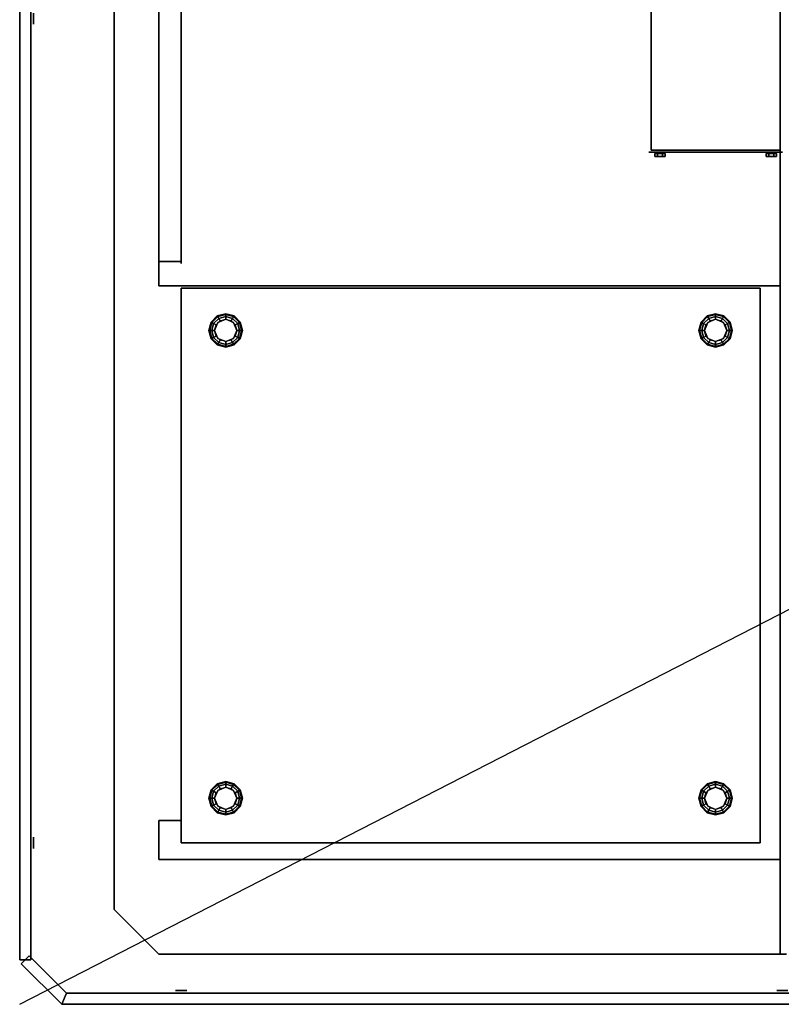
# Model space of a CAD drawing. Extents: x -86 to 86, y -44 to 44.
# Drawn here: x -86 to -52, y -44 to 0 of the extents above; entities that cross this region are included whole.
import ezdxf

# ---------------------------------------------------------------- set-up
doc = ezdxf.new("R2010")
doc.units = 0
doc.layers.get('DEFPOINTS').update_dxf_attribs({"linetype": 'CONTINUOUS'})
for name, color, linetype in [('3D', 254, 'CONTINUOUS'), ('3D-BLACK', 250, 'CONTINUOUS'), ('3D-CHROME', 254, 'CONTINUOUS'), ('3D-FLAT', 7, 'CONTINUOUS'), ('3D-NON', 43, 'CONTINUOUS')]:
    doc.layers.add(name, color=color, linetype=linetype)

msp = doc.modelspace()

# ---------------------------------------------------------------- linework, layer by layer
at = {"layer": '3D', "extrusion": (-1, 0, 0)}
for centre, radius in [((0, 35, 85.625), 0.25), ((0, 35, 82), 0.188), ((37, 35, 85.625), 0.25), ((37, 35, 82), 0.188)]:
    msp.add_circle(centre, radius, dxfattribs=at)
at = {"layer": '3D', "extrusion": (0, -1, 0)}
for centre, radius in [((-79, 35, 42), 0.188), ((-52, 35, 42), 0.188), ((-79, 35, 43.625), 0.25), ((-52, 35, 43.625), 0.25)]:
    msp.add_circle(centre, radius, dxfattribs=at)
at = {"layer": '3D'}
for points in [[(-77.375, -13.35, 0.75), (-77.358, -13.379, 0.625), (-77, -13.283, 0.625), (-77, -13.25, 0.75)], [(-77.375, -13.35, 6), (-77.375, -13.35, 0.75), (-77, -13.25, 0.75), (-77, -13.25, 6)], [(-77, -13.25, 0.75), (-77, -13.283, 0.625), (-76.642, -13.379, 0.625), (-76.625, -13.35, 0.75)], [(-77, -13.25, 6), (-77, -13.25, 0.75), (-76.625, -13.35, 0.75), (-76.625, -13.35, 6)], [(-55.375, -13.35, 0.75), (-55.358, -13.379, 0.625), (-55, -13.283, 0.625), (-55, -13.25, 0.75)], [(-55.375, -13.35, 6), (-55.375, -13.35, 0.75), (-55, -13.25, 0.75), (-55, -13.25, 6)], [(-55, -13.25, 0.75), (-55, -13.283, 0.625), (-54.642, -13.379, 0.625), (-54.625, -13.35, 0.75)], [(-55, -13.25, 6), (-55, -13.25, 0.75), (-54.625, -13.35, 0.75), (-54.625, -13.35, 6)], [(-77.75, -14, 0.75), (-77.717, -14, 0.625), (-77.621, -13.642, 0.625), (-77.65, -13.625, 0.75)], [(-77.75, -14, 6), (-77.75, -14, 0.75), (-77.65, -13.625, 0.75), (-77.65, -13.625, 6)], [(-77.717, -14, 0.625), (-77.625, -14, 0.533), (-77.541, -13.688, 0.533), (-77.621, -13.642, 0.625)], [(-77.65, -13.625, 0.75), (-77.621, -13.642, 0.625), (-77.358, -13.379, 0.625), (-77.375, -13.35, 0.75)], [(-77.65, -13.625, 6), (-77.65, -13.625, 0.75), (-77.375, -13.35, 0.75), (-77.375, -13.35, 6)], [(-77.625, -14, 0.533), (-77.5, -14, 0.5), (-77.433, -13.75, 0.5), (-77.541, -13.688, 0.533)], [(-77.621, -13.642, 0.625), (-77.541, -13.688, 0.533), (-77.312, -13.459, 0.533), (-77.358, -13.379, 0.625)], [(-77.541, -13.688, 0.533), (-77.433, -13.75, 0.5), (-77.25, -13.567, 0.5), (-77.312, -13.459, 0.533)], [(-77.354, -13.646), (-77.354, -13.646, 0.5), (-77.5, -14, 0.5), (-77.5, -14)], [(-77.358, -13.379, 0.625), (-77.312, -13.459, 0.533), (-77, -13.375, 0.533), (-77, -13.283, 0.625)], [(-77, -13.5), (-77, -13.5, 0.5), (-77.354, -13.646, 0.5), (-77.354, -13.646)], [(-77.312, -13.459, 0.533), (-77.25, -13.567, 0.5), (-77, -13.5, 0.5), (-77, -13.375, 0.533)], [(-77, -13.283, 0.625), (-77, -13.375, 0.533), (-76.688, -13.459, 0.533), (-76.642, -13.379, 0.625)], [(-77, -13.375, 0.533), (-77, -13.5, 0.5), (-76.75, -13.567, 0.5), (-76.688, -13.459, 0.533)], [(-76.646, -13.646), (-76.646, -13.646, 0.5), (-77, -13.5, 0.5), (-77, -13.5)], [(-76.688, -13.459, 0.533), (-76.75, -13.567, 0.5), (-76.567, -13.75, 0.5), (-76.459, -13.688, 0.533)], [(-76.642, -13.379, 0.625), (-76.688, -13.459, 0.533), (-76.459, -13.688, 0.533), (-76.379, -13.642, 0.625)], [(-76.5, -14), (-76.5, -14, 0.5), (-76.646, -13.646, 0.5), (-76.646, -13.646)], [(-76.625, -13.35, 0.75), (-76.642, -13.379, 0.625), (-76.379, -13.642, 0.625), (-76.35, -13.625, 0.75)], [(-76.625, -13.35, 6), (-76.625, -13.35, 0.75), (-76.35, -13.625, 0.75), (-76.35, -13.625, 6)], [(-76.459, -13.688, 0.533), (-76.567, -13.75, 0.5), (-76.5, -14, 0.5), (-76.375, -14, 0.533)], [(-76.379, -13.642, 0.625), (-76.459, -13.688, 0.533), (-76.375, -14, 0.533), (-76.283, -14, 0.625)], [(-76.35, -13.625, 0.75), (-76.379, -13.642, 0.625), (-76.283, -14, 0.625), (-76.25, -14, 0.75)], [(-76.35, -13.625, 6), (-76.35, -13.625, 0.75), (-76.25, -14, 0.75), (-76.25, -14, 6)], [(-55.75, -14, 0.75), (-55.717, -14, 0.625), (-55.621, -13.642, 0.625), (-55.65, -13.625, 0.75)], [(-55.75, -14, 6), (-55.75, -14, 0.75), (-55.65, -13.625, 0.75), (-55.65, -13.625, 6)], [(-55.717, -14, 0.625), (-55.625, -14, 0.533), (-55.541, -13.688, 0.533), (-55.621, -13.642, 0.625)], [(-55.65, -13.625, 0.75), (-55.621, -13.642, 0.625), (-55.358, -13.379, 0.625), (-55.375, -13.35, 0.75)], [(-55.65, -13.625, 6), (-55.65, -13.625, 0.75), (-55.375, -13.35, 0.75), (-55.375, -13.35, 6)], [(-55.625, -14, 0.533), (-55.5, -14, 0.5), (-55.433, -13.75, 0.5), (-55.541, -13.688, 0.533)], [(-55.621, -13.642, 0.625), (-55.541, -13.688, 0.533), (-55.312, -13.459, 0.533), (-55.358, -13.379, 0.625)], [(-55.541, -13.688, 0.533), (-55.433, -13.75, 0.5), (-55.25, -13.567, 0.5), (-55.312, -13.459, 0.533)], [(-55.354, -13.646), (-55.354, -13.646, 0.5), (-55.5, -14, 0.5), (-55.5, -14)], [(-55.358, -13.379, 0.625), (-55.312, -13.459, 0.533), (-55, -13.375, 0.533), (-55, -13.283, 0.625)], [(-55, -13.5), (-55, -13.5, 0.5), (-55.354, -13.646, 0.5), (-55.354, -13.646)], [(-55.312, -13.459, 0.533), (-55.25, -13.567, 0.5), (-55, -13.5, 0.5), (-55, -13.375, 0.533)], [(-55, -13.283, 0.625), (-55, -13.375, 0.533), (-54.688, -13.459, 0.533), (-54.642, -13.379, 0.625)], [(-55, -13.375, 0.533), (-55, -13.5, 0.5), (-54.75, -13.567, 0.5), (-54.688, -13.459, 0.533)], [(-54.646, -13.646), (-54.646, -13.646, 0.5), (-55, -13.5, 0.5), (-55, -13.5)], [(-54.688, -13.459, 0.533), (-54.75, -13.567, 0.5), (-54.567, -13.75, 0.5), (-54.459, -13.688, 0.533)], [(-54.642, -13.379, 0.625), (-54.688, -13.459, 0.533), (-54.459, -13.688, 0.533), (-54.379, -13.642, 0.625)], [(-54.5, -14), (-54.5, -14, 0.5), (-54.646, -13.646, 0.5), (-54.646, -13.646)], [(-54.625, -13.35, 0.75), (-54.642, -13.379, 0.625), (-54.379, -13.642, 0.625), (-54.35, -13.625, 0.75)], [(-54.625, -13.35, 6), (-54.625, -13.35, 0.75), (-54.35, -13.625, 0.75), (-54.35, -13.625, 6)], [(-54.459, -13.688, 0.533), (-54.567, -13.75, 0.5), (-54.5, -14, 0.5), (-54.375, -14, 0.533)], [(-54.379, -13.642, 0.625), (-54.459, -13.688, 0.533), (-54.375, -14, 0.533), (-54.283, -14, 0.625)], [(-54.35, -13.625, 0.75), (-54.379, -13.642, 0.625), (-54.283, -14, 0.625), (-54.25, -14, 0.75)], [(-54.35, -13.625, 6), (-54.35, -13.625, 0.75), (-54.25, -14, 0.75), (-54.25, -14, 6)], [(-77.65, -14.375, 0.75), (-77.621, -14.358, 0.625), (-77.717, -14, 0.625), (-77.75, -14, 0.75)], [(-77.65, -14.375, 6), (-77.65, -14.375, 0.75), (-77.75, -14, 0.75), (-77.75, -14, 6)], [(-77.621, -14.358, 0.625), (-77.541, -14.312, 0.533), (-77.625, -14, 0.533), (-77.717, -14, 0.625)], [(-77.541, -14.312, 0.533), (-77.433, -14.25, 0.5), (-77.5, -14, 0.5), (-77.625, -14, 0.533)], [(-77.5, -14), (-77.5, -14, 0.5), (-77.354, -14.354, 0.5), (-77.354, -14.354)], [(-76.646, -14.354), (-76.646, -14.354, 0.5), (-76.5, -14, 0.5), (-76.5, -14)], [(-76.375, -14, 0.533), (-76.5, -14, 0.5), (-76.567, -14.25, 0.5), (-76.459, -14.312, 0.533)], [(-76.283, -14, 0.625), (-76.375, -14, 0.533), (-76.459, -14.312, 0.533), (-76.379, -14.358, 0.625)], [(-76.25, -14, 0.75), (-76.283, -14, 0.625), (-76.379, -14.358, 0.625), (-76.35, -14.375, 0.75)], [(-76.25, -14, 6), (-76.25, -14, 0.75), (-76.35, -14.375, 0.75), (-76.35, -14.375, 6)], [(-55.65, -14.375, 0.75), (-55.621, -14.358, 0.625), (-55.717, -14, 0.625), (-55.75, -14, 0.75)], [(-55.65, -14.375, 6), (-55.65, -14.375, 0.75), (-55.75, -14, 0.75), (-55.75, -14, 6)], [(-55.621, -14.358, 0.625), (-55.541, -14.312, 0.533), (-55.625, -14, 0.533), (-55.717, -14, 0.625)], [(-55.541, -14.312, 0.533), (-55.433, -14.25, 0.5), (-55.5, -14, 0.5), (-55.625, -14, 0.533)], [(-55.5, -14), (-55.5, -14, 0.5), (-55.354, -14.354, 0.5), (-55.354, -14.354)], [(-54.646, -14.354), (-54.646, -14.354, 0.5), (-54.5, -14, 0.5), (-54.5, -14)], [(-54.375, -14, 0.533), (-54.5, -14, 0.5), (-54.567, -14.25, 0.5), (-54.459, -14.312, 0.533)], [(-54.283, -14, 0.625), (-54.375, -14, 0.533), (-54.459, -14.312, 0.533), (-54.379, -14.358, 0.625)], [(-54.25, -14, 0.75), (-54.283, -14, 0.625), (-54.379, -14.358, 0.625), (-54.35, -14.375, 0.75)], [(-54.25, -14, 6), (-54.25, -14, 0.75), (-54.35, -14.375, 0.75), (-54.35, -14.375, 6)], [(-77.375, -14.65, 0.75), (-77.358, -14.621, 0.625), (-77.621, -14.358, 0.625), (-77.65, -14.375, 0.75)], [(-77.375, -14.65, 6), (-77.375, -14.65, 0.75), (-77.65, -14.375, 0.75), (-77.65, -14.375, 6)], [(-77.358, -14.621, 0.625), (-77.312, -14.541, 0.533), (-77.541, -14.312, 0.533), (-77.621, -14.358, 0.625)], [(-77.312, -14.541, 0.533), (-77.25, -14.433, 0.5), (-77.433, -14.25, 0.5), (-77.541, -14.312, 0.533)], [(-77, -14.717, 0.625), (-77, -14.625, 0.533), (-77.312, -14.541, 0.533), (-77.358, -14.621, 0.625)], [(-77.354, -14.354), (-77.354, -14.354, 0.5), (-77, -14.5, 0.5), (-77, -14.5)], [(-77, -14.625, 0.533), (-77, -14.5, 0.5), (-77.25, -14.433, 0.5), (-77.312, -14.541, 0.533)], [(-77, -14.5), (-77, -14.5, 0.5), (-76.646, -14.354, 0.5), (-76.646, -14.354)], [(-76.688, -14.541, 0.533), (-76.75, -14.433, 0.5), (-77, -14.5, 0.5), (-77, -14.625, 0.533)], [(-76.642, -14.621, 0.625), (-76.688, -14.541, 0.533), (-77, -14.625, 0.533), (-77, -14.717, 0.625)], [(-76.459, -14.312, 0.533), (-76.567, -14.25, 0.5), (-76.75, -14.433, 0.5), (-76.688, -14.541, 0.533)], [(-76.379, -14.358, 0.625), (-76.459, -14.312, 0.533), (-76.688, -14.541, 0.533), (-76.642, -14.621, 0.625)], [(-76.35, -14.375, 0.75), (-76.379, -14.358, 0.625), (-76.642, -14.621, 0.625), (-76.625, -14.65, 0.75)], [(-76.35, -14.375, 6), (-76.35, -14.375, 0.75), (-76.625, -14.65, 0.75), (-76.625, -14.65, 6)], [(-55.375, -14.65, 0.75), (-55.358, -14.621, 0.625), (-55.621, -14.358, 0.625), (-55.65, -14.375, 0.75)], [(-55.375, -14.65, 6), (-55.375, -14.65, 0.75), (-55.65, -14.375, 0.75), (-55.65, -14.375, 6)], [(-55.358, -14.621, 0.625), (-55.312, -14.541, 0.533), (-55.541, -14.312, 0.533), (-55.621, -14.358, 0.625)], [(-55.312, -14.541, 0.533), (-55.25, -14.433, 0.5), (-55.433, -14.25, 0.5), (-55.541, -14.312, 0.533)], [(-55, -14.717, 0.625), (-55, -14.625, 0.533), (-55.312, -14.541, 0.533), (-55.358, -14.621, 0.625)], [(-55.354, -14.354), (-55.354, -14.354, 0.5), (-55, -14.5, 0.5), (-55, -14.5)], [(-55, -14.625, 0.533), (-55, -14.5, 0.5), (-55.25, -14.433, 0.5), (-55.312, -14.541, 0.533)], [(-55, -14.5), (-55, -14.5, 0.5), (-54.646, -14.354, 0.5), (-54.646, -14.354)], [(-54.688, -14.541, 0.533), (-54.75, -14.433, 0.5), (-55, -14.5, 0.5), (-55, -14.625, 0.533)], [(-54.642, -14.621, 0.625), (-54.688, -14.541, 0.533), (-55, -14.625, 0.533), (-55, -14.717, 0.625)], [(-54.459, -14.312, 0.533), (-54.567, -14.25, 0.5), (-54.75, -14.433, 0.5), (-54.688, -14.541, 0.533)], [(-54.379, -14.358, 0.625), (-54.459, -14.312, 0.533), (-54.688, -14.541, 0.533), (-54.642, -14.621, 0.625)], [(-54.35, -14.375, 0.75), (-54.379, -14.358, 0.625), (-54.642, -14.621, 0.625), (-54.625, -14.65, 0.75)], [(-54.35, -14.375, 6), (-54.35, -14.375, 0.75), (-54.625, -14.65, 0.75), (-54.625, -14.65, 6)], [(-77, -14.75, 0.75), (-77, -14.717, 0.625), (-77.358, -14.621, 0.625), (-77.375, -14.65, 0.75)], [(-77, -14.75, 6), (-77, -14.75, 0.75), (-77.375, -14.65, 0.75), (-77.375, -14.65, 6)], [(-76.625, -14.65, 0.75), (-76.642, -14.621, 0.625), (-77, -14.717, 0.625), (-77, -14.75, 0.75)], [(-76.625, -14.65, 6), (-76.625, -14.65, 0.75), (-77, -14.75, 0.75), (-77, -14.75, 6)], [(-55, -14.75, 0.75), (-55, -14.717, 0.625), (-55.358, -14.621, 0.625), (-55.375, -14.65, 0.75)], [(-55, -14.75, 6), (-55, -14.75, 0.75), (-55.375, -14.65, 0.75), (-55.375, -14.65, 6)], [(-54.625, -14.65, 0.75), (-54.642, -14.621, 0.625), (-55, -14.717, 0.625), (-55, -14.75, 0.75)], [(-54.625, -14.65, 6), (-54.625, -14.65, 0.75), (-55, -14.75, 0.75), (-55, -14.75, 6)], [(-77.65, -34.625, 0.75), (-77.621, -34.642, 0.625), (-77.358, -34.379, 0.625), (-77.375, -34.35, 0.75)], [(-77.65, -34.625, 6), (-77.65, -34.625, 0.75), (-77.375, -34.35, 0.75), (-77.375, -34.35, 6)], [(-77.621, -34.642, 0.625), (-77.541, -34.688, 0.533), (-77.312, -34.459, 0.533), (-77.358, -34.379, 0.625)], [(-77.541, -34.688, 0.533), (-77.433, -34.75, 0.5), (-77.25, -34.567, 0.5), (-77.312, -34.459, 0.533)], [(-77.375, -34.35, 0.75), (-77.358, -34.379, 0.625), (-77, -34.283, 0.625), (-77, -34.25, 0.75)], [(-77.375, -34.35, 6), (-77.375, -34.35, 0.75), (-77, -34.25, 0.75), (-77, -34.25, 6)], [(-77.358, -34.379, 0.625), (-77.312, -34.459, 0.533), (-77, -34.375, 0.533), (-77, -34.283, 0.625)], [(-77.312, -34.459, 0.533), (-77.25, -34.567, 0.5), (-77, -34.5, 0.5), (-77, -34.375, 0.533)], [(-77, -34.25, 0.75), (-77, -34.283, 0.625), (-76.642, -34.379, 0.625), (-76.625, -34.35, 0.75)], [(-77, -34.25, 6), (-77, -34.25, 0.75), (-76.625, -34.35, 0.75), (-76.625, -34.35, 6)], [(-77, -34.283, 0.625), (-77, -34.375, 0.533), (-76.688, -34.459, 0.533), (-76.642, -34.379, 0.625)], [(-77, -34.375, 0.533), (-77, -34.5, 0.5), (-76.75, -34.567, 0.5), (-76.688, -34.459, 0.533)], [(-76.688, -34.459, 0.533), (-76.75, -34.567, 0.5), (-76.567, -34.75, 0.5), (-76.459, -34.688, 0.533)], [(-76.642, -34.379, 0.625), (-76.688, -34.459, 0.533), (-76.459, -34.688, 0.533), (-76.379, -34.642, 0.625)], [(-76.625, -34.35, 0.75), (-76.642, -34.379, 0.625), (-76.379, -34.642, 0.625), (-76.35, -34.625, 0.75)], [(-76.625, -34.35, 6), (-76.625, -34.35, 0.75), (-76.35, -34.625, 0.75), (-76.35, -34.625, 6)], [(-55.65, -34.625, 0.75), (-55.621, -34.642, 0.625), (-55.358, -34.379, 0.625), (-55.375, -34.35, 0.75)], [(-55.65, -34.625, 6), (-55.65, -34.625, 0.75), (-55.375, -34.35, 0.75), (-55.375, -34.35, 6)], [(-55.621, -34.642, 0.625), (-55.541, -34.688, 0.533), (-55.312, -34.459, 0.533), (-55.358, -34.379, 0.625)], [(-55.541, -34.688, 0.533), (-55.433, -34.75, 0.5), (-55.25, -34.567, 0.5), (-55.312, -34.459, 0.533)], [(-55.375, -34.35, 0.75), (-55.358, -34.379, 0.625), (-55, -34.283, 0.625), (-55, -34.25, 0.75)], [(-55.375, -34.35, 6), (-55.375, -34.35, 0.75), (-55, -34.25, 0.75), (-55, -34.25, 6)], [(-55.358, -34.379, 0.625), (-55.312, -34.459, 0.533), (-55, -34.375, 0.533), (-55, -34.283, 0.625)], [(-55.312, -34.459, 0.533), (-55.25, -34.567, 0.5), (-55, -34.5, 0.5), (-55, -34.375, 0.533)], [(-55, -34.25, 0.75), (-55, -34.283, 0.625), (-54.642, -34.379, 0.625), (-54.625, -34.35, 0.75)], [(-55, -34.25, 6), (-55, -34.25, 0.75), (-54.625, -34.35, 0.75), (-54.625, -34.35, 6)], [(-55, -34.283, 0.625), (-55, -34.375, 0.533), (-54.688, -34.459, 0.533), (-54.642, -34.379, 0.625)], [(-55, -34.375, 0.533), (-55, -34.5, 0.5), (-54.75, -34.567, 0.5), (-54.688, -34.459, 0.533)], [(-54.688, -34.459, 0.533), (-54.75, -34.567, 0.5), (-54.567, -34.75, 0.5), (-54.459, -34.688, 0.533)], [(-54.642, -34.379, 0.625), (-54.688, -34.459, 0.533), (-54.459, -34.688, 0.533), (-54.379, -34.642, 0.625)], [(-54.625, -34.35, 0.75), (-54.642, -34.379, 0.625), (-54.379, -34.642, 0.625), (-54.35, -34.625, 0.75)], [(-54.625, -34.35, 6), (-54.625, -34.35, 0.75), (-54.35, -34.625, 0.75), (-54.35, -34.625, 6)], [(-77.75, -35, 0.75), (-77.717, -35, 0.625), (-77.621, -34.642, 0.625), (-77.65, -34.625, 0.75)], [(-77.75, -35, 6), (-77.75, -35, 0.75), (-77.65, -34.625, 0.75), (-77.65, -34.625, 6)], [(-77.717, -35, 0.625), (-77.625, -35, 0.533), (-77.541, -34.688, 0.533), (-77.621, -34.642, 0.625)], [(-77.625, -35, 0.533), (-77.5, -35, 0.5), (-77.433, -34.75, 0.5), (-77.541, -34.688, 0.533)], [(-77.354, -34.646), (-77.354, -34.646, 0.5), (-77.5, -35, 0.5), (-77.5, -35)], [(-77, -34.5), (-77, -34.5, 0.5), (-77.354, -34.646, 0.5), (-77.354, -34.646)], [(-76.646, -34.646), (-76.646, -34.646, 0.5), (-77, -34.5, 0.5), (-77, -34.5)], [(-76.5, -35), (-76.5, -35, 0.5), (-76.646, -34.646, 0.5), (-76.646, -34.646)], [(-76.459, -34.688, 0.533), (-76.567, -34.75, 0.5), (-76.5, -35, 0.5), (-76.375, -35, 0.533)], [(-76.379, -34.642, 0.625), (-76.459, -34.688, 0.533), (-76.375, -35, 0.533), (-76.283, -35, 0.625)], [(-76.35, -34.625, 0.75), (-76.379, -34.642, 0.625), (-76.283, -35, 0.625), (-76.25, -35, 0.75)], [(-76.35, -34.625, 6), (-76.35, -34.625, 0.75), (-76.25, -35, 0.75), (-76.25, -35, 6)], [(-55.75, -35, 0.75), (-55.717, -35, 0.625), (-55.621, -34.642, 0.625), (-55.65, -34.625, 0.75)], [(-55.75, -35, 6), (-55.75, -35, 0.75), (-55.65, -34.625, 0.75), (-55.65, -34.625, 6)], [(-55.717, -35, 0.625), (-55.625, -35, 0.533), (-55.541, -34.688, 0.533), (-55.621, -34.642, 0.625)], [(-55.625, -35, 0.533), (-55.5, -35, 0.5), (-55.433, -34.75, 0.5), (-55.541, -34.688, 0.533)], [(-55.354, -34.646), (-55.354, -34.646, 0.5), (-55.5, -35, 0.5), (-55.5, -35)], [(-55, -34.5), (-55, -34.5, 0.5), (-55.354, -34.646, 0.5), (-55.354, -34.646)], [(-54.646, -34.646), (-54.646, -34.646, 0.5), (-55, -34.5, 0.5), (-55, -34.5)], [(-54.5, -35), (-54.5, -35, 0.5), (-54.646, -34.646, 0.5), (-54.646, -34.646)], [(-54.459, -34.688, 0.533), (-54.567, -34.75, 0.5), (-54.5, -35, 0.5), (-54.375, -35, 0.533)], [(-54.379, -34.642, 0.625), (-54.459, -34.688, 0.533), (-54.375, -35, 0.533), (-54.283, -35, 0.625)], [(-54.35, -34.625, 0.75), (-54.379, -34.642, 0.625), (-54.283, -35, 0.625), (-54.25, -35, 0.75)], [(-54.35, -34.625, 6), (-54.35, -34.625, 0.75), (-54.25, -35, 0.75), (-54.25, -35, 6)], [(-77.65, -35.375, 0.75), (-77.621, -35.358, 0.625), (-77.717, -35, 0.625), (-77.75, -35, 0.75)], [(-77.65, -35.375, 6), (-77.65, -35.375, 0.75), (-77.75, -35, 0.75), (-77.75, -35, 6)], [(-77.621, -35.358, 0.625), (-77.541, -35.312, 0.533), (-77.625, -35, 0.533), (-77.717, -35, 0.625)], [(-77.375, -35.65, 0.75), (-77.358, -35.621, 0.625), (-77.621, -35.358, 0.625), (-77.65, -35.375, 0.75)], [(-77.541, -35.312, 0.533), (-77.433, -35.25, 0.5), (-77.5, -35, 0.5), (-77.625, -35, 0.533)], [(-77.358, -35.621, 0.625), (-77.312, -35.541, 0.533), (-77.541, -35.312, 0.533), (-77.621, -35.358, 0.625)], [(-77.312, -35.541, 0.533), (-77.25, -35.433, 0.5), (-77.433, -35.25, 0.5), (-77.541, -35.312, 0.533)], [(-77.5, -35), (-77.5, -35, 0.5), (-77.354, -35.354, 0.5), (-77.354, -35.354)], [(-77.354, -35.354), (-77.354, -35.354, 0.5), (-77, -35.5, 0.5), (-77, -35.5)], [(-77, -35.5), (-77, -35.5, 0.5), (-76.646, -35.354, 0.5), (-76.646, -35.354)], [(-76.459, -35.312, 0.533), (-76.567, -35.25, 0.5), (-76.75, -35.433, 0.5), (-76.688, -35.541, 0.533)], [(-76.379, -35.358, 0.625), (-76.459, -35.312, 0.533), (-76.688, -35.541, 0.533), (-76.642, -35.621, 0.625)], [(-76.646, -35.354), (-76.646, -35.354, 0.5), (-76.5, -35, 0.5), (-76.5, -35)], [(-76.35, -35.375, 0.75), (-76.379, -35.358, 0.625), (-76.642, -35.621, 0.625), (-76.625, -35.65, 0.75)], [(-76.375, -35, 0.533), (-76.5, -35, 0.5), (-76.567, -35.25, 0.5), (-76.459, -35.312, 0.533)], [(-76.283, -35, 0.625), (-76.375, -35, 0.533), (-76.459, -35.312, 0.533), (-76.379, -35.358, 0.625)], [(-76.25, -35, 0.75), (-76.283, -35, 0.625), (-76.379, -35.358, 0.625), (-76.35, -35.375, 0.75)], [(-76.25, -35, 6), (-76.25, -35, 0.75), (-76.35, -35.375, 0.75), (-76.35, -35.375, 6)], [(-55.65, -35.375, 0.75), (-55.621, -35.358, 0.625), (-55.717, -35, 0.625), (-55.75, -35, 0.75)], [(-55.65, -35.375, 6), (-55.65, -35.375, 0.75), (-55.75, -35, 0.75), (-55.75, -35, 6)], [(-55.621, -35.358, 0.625), (-55.541, -35.312, 0.533), (-55.625, -35, 0.533), (-55.717, -35, 0.625)], [(-55.375, -35.65, 0.75), (-55.358, -35.621, 0.625), (-55.621, -35.358, 0.625), (-55.65, -35.375, 0.75)], [(-55.541, -35.312, 0.533), (-55.433, -35.25, 0.5), (-55.5, -35, 0.5), (-55.625, -35, 0.533)], [(-55.358, -35.621, 0.625), (-55.312, -35.541, 0.533), (-55.541, -35.312, 0.533), (-55.621, -35.358, 0.625)], [(-55.312, -35.541, 0.533), (-55.25, -35.433, 0.5), (-55.433, -35.25, 0.5), (-55.541, -35.312, 0.533)], [(-55.5, -35), (-55.5, -35, 0.5), (-55.354, -35.354, 0.5), (-55.354, -35.354)], [(-55.354, -35.354), (-55.354, -35.354, 0.5), (-55, -35.5, 0.5), (-55, -35.5)], [(-55, -35.5), (-55, -35.5, 0.5), (-54.646, -35.354, 0.5), (-54.646, -35.354)], [(-54.459, -35.312, 0.533), (-54.567, -35.25, 0.5), (-54.75, -35.433, 0.5), (-54.688, -35.541, 0.533)], [(-54.379, -35.358, 0.625), (-54.459, -35.312, 0.533), (-54.688, -35.541, 0.533), (-54.642, -35.621, 0.625)], [(-54.646, -35.354), (-54.646, -35.354, 0.5), (-54.5, -35, 0.5), (-54.5, -35)], [(-54.35, -35.375, 0.75), (-54.379, -35.358, 0.625), (-54.642, -35.621, 0.625), (-54.625, -35.65, 0.75)], [(-54.375, -35, 0.533), (-54.5, -35, 0.5), (-54.567, -35.25, 0.5), (-54.459, -35.312, 0.533)], [(-54.283, -35, 0.625), (-54.375, -35, 0.533), (-54.459, -35.312, 0.533), (-54.379, -35.358, 0.625)], [(-54.25, -35, 0.75), (-54.283, -35, 0.625), (-54.379, -35.358, 0.625), (-54.35, -35.375, 0.75)], [(-54.25, -35, 6), (-54.25, -35, 0.75), (-54.35, -35.375, 0.75), (-54.35, -35.375, 6)], [(-77.375, -35.65, 6), (-77.375, -35.65, 0.75), (-77.65, -35.375, 0.75), (-77.65, -35.375, 6)], [(-77, -35.75, 0.75), (-77, -35.717, 0.625), (-77.358, -35.621, 0.625), (-77.375, -35.65, 0.75)], [(-77, -35.75, 6), (-77, -35.75, 0.75), (-77.375, -35.65, 0.75), (-77.375, -35.65, 6)], [(-77, -35.717, 0.625), (-77, -35.625, 0.533), (-77.312, -35.541, 0.533), (-77.358, -35.621, 0.625)], [(-77, -35.625, 0.533), (-77, -35.5, 0.5), (-77.25, -35.433, 0.5), (-77.312, -35.541, 0.533)], [(-76.688, -35.541, 0.533), (-76.75, -35.433, 0.5), (-77, -35.5, 0.5), (-77, -35.625, 0.533)], [(-76.642, -35.621, 0.625), (-76.688, -35.541, 0.533), (-77, -35.625, 0.533), (-77, -35.717, 0.625)], [(-76.625, -35.65, 0.75), (-76.642, -35.621, 0.625), (-77, -35.717, 0.625), (-77, -35.75, 0.75)], [(-76.625, -35.65, 6), (-76.625, -35.65, 0.75), (-77, -35.75, 0.75), (-77, -35.75, 6)], [(-76.35, -35.375, 6), (-76.35, -35.375, 0.75), (-76.625, -35.65, 0.75), (-76.625, -35.65, 6)], [(-55.375, -35.65, 6), (-55.375, -35.65, 0.75), (-55.65, -35.375, 0.75), (-55.65, -35.375, 6)], [(-55, -35.75, 0.75), (-55, -35.717, 0.625), (-55.358, -35.621, 0.625), (-55.375, -35.65, 0.75)], [(-55, -35.75, 6), (-55, -35.75, 0.75), (-55.375, -35.65, 0.75), (-55.375, -35.65, 6)], [(-55, -35.717, 0.625), (-55, -35.625, 0.533), (-55.312, -35.541, 0.533), (-55.358, -35.621, 0.625)], [(-55, -35.625, 0.533), (-55, -35.5, 0.5), (-55.25, -35.433, 0.5), (-55.312, -35.541, 0.533)], [(-54.688, -35.541, 0.533), (-54.75, -35.433, 0.5), (-55, -35.5, 0.5), (-55, -35.625, 0.533)], [(-54.642, -35.621, 0.625), (-54.688, -35.541, 0.533), (-55, -35.625, 0.533), (-55, -35.717, 0.625)], [(-54.625, -35.65, 0.75), (-54.642, -35.621, 0.625), (-55, -35.717, 0.625), (-55, -35.75, 0.75)], [(-54.625, -35.65, 6), (-54.625, -35.65, 0.75), (-55, -35.75, 0.75), (-55, -35.75, 6)], [(-54.35, -35.375, 6), (-54.35, -35.375, 0.75), (-54.625, -35.65, 0.75), (-54.625, -35.65, 6)], [(-82, -40, 36), (-82, -40, 35), (-80, -42, 35), (-80, -42, 36)], [(-86.177, -42.427, 34), (-85.823, -42.073, 34), (-85.823, -42.073, 36), (-86.177, -42.427, 36)], [(-84.354, -44.25, 34), (-86.177, -42.427, 34), (-86.177, -42.427, 36), (-84.354, -44.25, 36)], [(-84.146, -43.75, 34), (-85.823, -42.073, 34), (-85.823, -42.073, 36), (-84.146, -43.75, 36)], [(-84.354, -44.25, 34), (-84.146, -43.75, 34), (-84.146, -43.75, 36), (-84.354, -44.25, 36)], [(-84.354, -44.25, 34), (-84.146, -43.75, 34), (-84.146, -43.75, 36), (-84.354, -44.25, 36)]]:
    msp.add_3dface(points, dxfattribs=at)
at = {"layer": '3D-BLACK'}
msp.add_3dface([(-79, 11, 8), (-79, -11, 8), (-79, -11, 32), (-79, 11, 32)], dxfattribs=at)
at = {"layer": '3D-CHROME', "extrusion": (0, -1, 0)}
for centre in [(-57.5, 39, 6), (-57.5, 75, 6), (-57.5, 55.9, 6), (-57.5, 58.1, 6), (-52.5, 75, 6), (-52.5, 39, 6), (-52.5, 58.1, 6), (-52.5, 55.9, 6)]:
    msp.add_circle(centre, 0.281, dxfattribs=at)
at = {"layer": '3D-CHROME'}
for points in [[(-57.617, -6.062, 39.203), (-57.617, -6.188, 39.203), (-57.734, -6.188, 39), (-57.734, -6.062, 39)], [(-57.734, -6.062, 39), (-57.734, -6.188, 39), (-57.617, -6.188, 38.797), (-57.617, -6.062, 38.797)], [(-57.617, -6.062, 75.203), (-57.617, -6.188, 75.203), (-57.734, -6.188, 75), (-57.734, -6.062, 75)], [(-57.734, -6.062, 75), (-57.734, -6.188, 75), (-57.617, -6.188, 74.797), (-57.617, -6.062, 74.797)], [(-57.617, -6.062, 56.103), (-57.617, -6.188, 56.103), (-57.734, -6.188, 55.9), (-57.734, -6.062, 55.9)], [(-57.734, -6.062, 55.9), (-57.734, -6.188, 55.9), (-57.617, -6.188, 55.697), (-57.617, -6.062, 55.697)], [(-57.617, -6.062, 58.303), (-57.617, -6.188, 58.303), (-57.734, -6.188, 58.1), (-57.734, -6.062, 58.1)], [(-57.734, -6.062, 58.1), (-57.734, -6.188, 58.1), (-57.617, -6.188, 57.897), (-57.617, -6.062, 57.897)], [(-57.383, -6.062, 39.203), (-57.383, -6.188, 39.203), (-57.617, -6.188, 39.203), (-57.617, -6.062, 39.203)], [(-57.617, -6.062, 38.797), (-57.617, -6.188, 38.797), (-57.383, -6.188, 38.797), (-57.383, -6.062, 38.797)], [(-57.383, -6.062, 75.203), (-57.383, -6.188, 75.203), (-57.617, -6.188, 75.203), (-57.617, -6.062, 75.203)], [(-57.617, -6.062, 74.797), (-57.617, -6.188, 74.797), (-57.383, -6.188, 74.797), (-57.383, -6.062, 74.797)], [(-57.383, -6.062, 56.103), (-57.383, -6.188, 56.103), (-57.617, -6.188, 56.103), (-57.617, -6.062, 56.103)], [(-57.617, -6.062, 55.697), (-57.617, -6.188, 55.697), (-57.383, -6.188, 55.697), (-57.383, -6.062, 55.697)], [(-57.383, -6.062, 58.303), (-57.383, -6.188, 58.303), (-57.617, -6.188, 58.303), (-57.617, -6.062, 58.303)], [(-57.617, -6.062, 57.897), (-57.617, -6.188, 57.897), (-57.383, -6.188, 57.897), (-57.383, -6.062, 57.897)], [(-57.266, -6.062, 39), (-57.266, -6.188, 39), (-57.383, -6.188, 39.203), (-57.383, -6.062, 39.203)], [(-57.383, -6.062, 38.797), (-57.383, -6.188, 38.797), (-57.266, -6.188, 39), (-57.266, -6.062, 39)], [(-57.266, -6.062, 75), (-57.266, -6.188, 75), (-57.383, -6.188, 75.203), (-57.383, -6.062, 75.203)], [(-57.383, -6.062, 74.797), (-57.383, -6.188, 74.797), (-57.266, -6.188, 75), (-57.266, -6.062, 75)], [(-57.266, -6.062, 55.9), (-57.266, -6.188, 55.9), (-57.383, -6.188, 56.103), (-57.383, -6.062, 56.103)], [(-57.383, -6.062, 55.697), (-57.383, -6.188, 55.697), (-57.266, -6.188, 55.9), (-57.266, -6.062, 55.9)], [(-57.266, -6.062, 58.1), (-57.266, -6.188, 58.1), (-57.383, -6.188, 58.303), (-57.383, -6.062, 58.303)], [(-57.383, -6.062, 57.897), (-57.383, -6.188, 57.897), (-57.266, -6.188, 58.1), (-57.266, -6.062, 58.1)], [(-52.617, -6.062, 75.203), (-52.617, -6.188, 75.203), (-52.734, -6.188, 75), (-52.734, -6.062, 75)], [(-52.734, -6.062, 75), (-52.734, -6.188, 75), (-52.617, -6.188, 74.797), (-52.617, -6.062, 74.797)], [(-52.617, -6.062, 39.203), (-52.617, -6.188, 39.203), (-52.734, -6.188, 39), (-52.734, -6.062, 39)], [(-52.734, -6.062, 39), (-52.734, -6.188, 39), (-52.617, -6.188, 38.797), (-52.617, -6.062, 38.797)], [(-52.617, -6.062, 58.303), (-52.617, -6.188, 58.303), (-52.734, -6.188, 58.1), (-52.734, -6.062, 58.1)], [(-52.734, -6.062, 58.1), (-52.734, -6.188, 58.1), (-52.617, -6.188, 57.897), (-52.617, -6.062, 57.897)], [(-52.617, -6.062, 56.103), (-52.617, -6.188, 56.103), (-52.734, -6.188, 55.9), (-52.734, -6.062, 55.9)], [(-52.734, -6.062, 55.9), (-52.734, -6.188, 55.9), (-52.617, -6.188, 55.697), (-52.617, -6.062, 55.697)], [(-52.383, -6.062, 75.203), (-52.383, -6.188, 75.203), (-52.617, -6.188, 75.203), (-52.617, -6.062, 75.203)], [(-52.617, -6.062, 74.797), (-52.617, -6.188, 74.797), (-52.383, -6.188, 74.797), (-52.383, -6.062, 74.797)], [(-52.383, -6.062, 39.203), (-52.383, -6.188, 39.203), (-52.617, -6.188, 39.203), (-52.617, -6.062, 39.203)], [(-52.617, -6.062, 38.797), (-52.617, -6.188, 38.797), (-52.383, -6.188, 38.797), (-52.383, -6.062, 38.797)], [(-52.383, -6.062, 58.303), (-52.383, -6.188, 58.303), (-52.617, -6.188, 58.303), (-52.617, -6.062, 58.303)], [(-52.617, -6.062, 57.897), (-52.617, -6.188, 57.897), (-52.383, -6.188, 57.897), (-52.383, -6.062, 57.897)], [(-52.383, -6.062, 56.103), (-52.383, -6.188, 56.103), (-52.617, -6.188, 56.103), (-52.617, -6.062, 56.103)], [(-52.617, -6.062, 55.697), (-52.617, -6.188, 55.697), (-52.383, -6.188, 55.697), (-52.383, -6.062, 55.697)], [(-52.266, -6.062, 75), (-52.266, -6.188, 75), (-52.383, -6.188, 75.203), (-52.383, -6.062, 75.203)], [(-52.383, -6.062, 74.797), (-52.383, -6.188, 74.797), (-52.266, -6.188, 75), (-52.266, -6.062, 75)], [(-52.266, -6.062, 39), (-52.266, -6.188, 39), (-52.383, -6.188, 39.203), (-52.383, -6.062, 39.203)], [(-52.383, -6.062, 38.797), (-52.383, -6.188, 38.797), (-52.266, -6.188, 39), (-52.266, -6.062, 39)], [(-52.266, -6.062, 58.1), (-52.266, -6.188, 58.1), (-52.383, -6.188, 58.303), (-52.383, -6.062, 58.303)], [(-52.383, -6.062, 57.897), (-52.383, -6.188, 57.897), (-52.266, -6.188, 58.1), (-52.266, -6.062, 58.1)], [(-52.266, -6.062, 55.9), (-52.266, -6.188, 55.9), (-52.383, -6.188, 56.103), (-52.383, -6.062, 56.103)], [(-52.383, -6.062, 55.697), (-52.383, -6.188, 55.697), (-52.266, -6.188, 55.9), (-52.266, -6.062, 55.9)]]:
    msp.add_3dface(points, dxfattribs=at)
for points, invisible_edges in [([(-57.617, -6.188, 38.797), (-57.734, -6.188, 39), (-57.617, -6.188, 39.203), (-57.383, -6.188, 39.203)], 8), ([(-57.617, -6.188, 74.797), (-57.734, -6.188, 75), (-57.617, -6.188, 75.203), (-57.383, -6.188, 75.203)], 8), ([(-57.617, -6.188, 55.697), (-57.734, -6.188, 55.9), (-57.617, -6.188, 56.103), (-57.383, -6.188, 56.103)], 8), ([(-57.617, -6.188, 57.897), (-57.734, -6.188, 58.1), (-57.617, -6.188, 58.303), (-57.383, -6.188, 58.303)], 8), ([(-57.383, -6.188, 38.797), (-57.266, -6.188, 39), (-57.383, -6.188, 39.203), (-57.617, -6.188, 38.797)], 4), ([(-57.383, -6.188, 74.797), (-57.266, -6.188, 75), (-57.383, -6.188, 75.203), (-57.617, -6.188, 74.797)], 4), ([(-57.383, -6.188, 55.697), (-57.266, -6.188, 55.9), (-57.383, -6.188, 56.103), (-57.617, -6.188, 55.697)], 4), ([(-57.383, -6.188, 57.897), (-57.266, -6.188, 58.1), (-57.383, -6.188, 58.303), (-57.617, -6.188, 57.897)], 4), ([(-52.617, -6.188, 74.797), (-52.734, -6.188, 75), (-52.617, -6.188, 75.203), (-52.383, -6.188, 75.203)], 8), ([(-52.617, -6.188, 38.797), (-52.734, -6.188, 39), (-52.617, -6.188, 39.203), (-52.383, -6.188, 39.203)], 8), ([(-52.617, -6.188, 57.897), (-52.734, -6.188, 58.1), (-52.617, -6.188, 58.303), (-52.383, -6.188, 58.303)], 8), ([(-52.617, -6.188, 55.697), (-52.734, -6.188, 55.9), (-52.617, -6.188, 56.103), (-52.383, -6.188, 56.103)], 8), ([(-52.383, -6.188, 74.797), (-52.266, -6.188, 75), (-52.383, -6.188, 75.203), (-52.617, -6.188, 74.797)], 4), ([(-52.383, -6.188, 38.797), (-52.266, -6.188, 39), (-52.383, -6.188, 39.203), (-52.617, -6.188, 38.797)], 4), ([(-52.383, -6.188, 57.897), (-52.266, -6.188, 58.1), (-52.383, -6.188, 58.303), (-52.617, -6.188, 57.897)], 4), ([(-52.383, -6.188, 55.697), (-52.266, -6.188, 55.9), (-52.383, -6.188, 56.103), (-52.617, -6.188, 55.697)], 4)]:
    msp.add_3dface(points, dxfattribs=dict(at, invisible_edges=invisible_edges))
at = {"layer": '3D-FLAT'}
for points in [[(-86.25, -42.25, 36), (-85.75, -42.25, 36), (-85.75, 42.146, 36), (-86.25, 42.354, 36)], [(-86.25, -42.25, 34), (-85.75, -42.25, 34), (-85.75, 42.146, 34), (-86.25, 42.354, 34)], [(-79, 10.9, 31.9), (-80, 10.9, 31.9), (-80, -10.9, 31.9), (-79, -10.9, 31.9)], [(-79, 10.9, 8.1), (-80, 10.9, 8.1), (-80, -10.9, 8.1), (-79, -10.9, 8.1)], [(-53, -12.1, 7), (-79, -12.1, 7), (-79, -37, 7), (-53, -37, 7)], [(-53, -12.1, 6), (-79, -12.1, 6), (-79, -37, 6), (-53, -37, 6)], [(-53, -12.1, 21), (-79, -12.1, 21), (-79, -37, 21), (-53, -37, 21)], [(-53, -12.1, 20), (-79, -12.1, 20), (-79, -37, 20), (-53, -37, 20)], [(-84.354, -44.25, 36), (-84.146, -43.75, 36), (-85.823, -42.073, 36), (-86.177, -42.427, 36)], [(-84.354, -44.25, 34), (-84.146, -43.75, 34), (-85.823, -42.073, 34), (-86.177, -42.427, 34)], [(84.354, -44.25, 36), (84.146, -43.75, 36), (-84.146, -43.75, 36), (-84.354, -44.25, 36)], [(84.354, -44.25, 34), (84.146, -43.75, 34), (-84.146, -43.75, 34), (-84.354, -44.25, 34)]]:
    msp.add_3dface(points, dxfattribs=at)
for points, invisible_edges in [([(-80, 42, 36), (-80, -42, 36), (-82, -40, 36), (-82, 40, 36)], 1), ([(-52.1, 42, 36), (-80, 42, 36), (-80, -42, 36), (-52.1, -42, 36)], 2)]:
    msp.add_3dface(points, dxfattribs=dict(at, invisible_edges=invisible_edges))
at = {"layer": '3D-NON'}
for points in [[(-86.25, -42.25, 34), (-86.25, 42.354, 34), (-86.25, 42.354, 36), (-86.25, -42.25, 36)], [(-85.75, -42.25, 34), (-85.75, 42.146, 34), (-85.75, 42.146, 36), (-85.75, -42.25, 36)], [(-52.1, -42, 36), (-52.1, -42, 35), (-52.1, 42, 35), (-52.1, 42, 36)], [(-82, 40, 36), (-82, 40, 35), (-82, -40, 35), (-82, -40, 36)], [(-80, 10.9, 8.1), (-80, -10.9, 8.1), (-80, -10.9, 31.9), (-80, 10.9, 31.9)], [(-79, 10.9, 8.1), (-79, -10.9, 8.1), (-79, -10.9, 31.9), (-79, 10.9, 31.9)], [(-57.9, -5.9, 36), (-57.9, -5.9, 78), (-57.9, 5.9, 78), (-57.9, 5.9, 36)], [(-52.1, -5.9, 36), (-52.1, -5.9, 78), (-52.1, 5.9, 78), (-52.1, 5.9, 36)], [(-52, -6, 38), (-52, -6, 56.9), (-58, -6, 56.9), (-58, -6, 38)], [(-52, -6, 57.1), (-52, -6, 76), (-58, -6, 76), (-58, -6, 57.1)], [(-52.1, -5.9, 36), (-52.1, -5.9, 78), (-57.9, -5.9, 78), (-57.9, -5.9, 36)], [(-79, -10.9, 8.1), (-80, -10.9, 8.1), (-80, -10.9, 31.9), (-79, -10.9, 31.9)], [(-79, -12, 6), (-79, -12, 35), (-80, -12, 35), (-80, -12, 6)], [(-53, -12, 7), (-53, -12, 35), (-79, -12, 35), (-79, -12, 7)], [(-79, -12.1, 6), (-79, -37, 6), (-79, -37, 7), (-79, -12.1, 7)], [(-53, -12.1, 6), (-79, -12.1, 6), (-79, -12.1, 7), (-53, -12.1, 7)], [(-79, -12.1, 20), (-79, -37, 20), (-79, -37, 21), (-79, -12.1, 21)], [(-53, -12.1, 20), (-79, -12.1, 20), (-79, -12.1, 21), (-53, -12.1, 21)], [(-53, -12, 6), (-53, -12, 35), (-52.1, -12, 35), (-52.1, -12, 6)], [(-53, -12.1, 6), (-53, -37, 6), (-53, -37, 7), (-53, -12.1, 7)], [(-53, -12.1, 20), (-53, -37, 20), (-53, -37, 21), (-53, -12.1, 21)], [(-52.1, -37.75, 6), (-52.1, -37.75, 35), (-52.1, -12, 35), (-52.1, -12, 6)], [(-80, -36, 6), (-80, -36, 35), (-80, -37.75, 35), (-80, -37.75, 6)], [(-79, -36, 6), (-79, -36, 35), (-80, -36, 35), (-80, -36, 6)], [(-53, -37, 6), (-79, -37, 6), (-79, -37, 7), (-53, -37, 7)], [(-53, -37, 20), (-79, -37, 20), (-79, -37, 21), (-53, -37, 21)], [(-52.1, -37.75, 6), (-52.1, -37.75, 35), (-80, -37.75, 35), (-80, -37.75, 6)], [(-86.25, -42.25, 34), (-85.75, -42.25, 34), (-85.75, -42.25, 36), (-86.25, -42.25, 36)], [(-80, -42, 36), (-80, -42, 35), (-52.1, -42, 35), (-52.1, -42, 36)], [(84.146, -43.75, 34), (-84.146, -43.75, 34), (-84.146, -43.75, 36), (84.146, -43.75, 36)], [(84.354, -44.25, 34), (-84.354, -44.25, 34), (-84.354, -44.25, 36), (84.354, -44.25, 36)]]:
    msp.add_3dface(points, dxfattribs=at)
at = {"layer": '3D-NON', "invisible_edges": 5}
for points in [[(-80, 12, 6), (-80, 11, 8), (-80, -11, 8), (-80, -12, 6)], [(-80, -12, 35), (-80, -11, 32), (-80, 11, 32), (-80, 12, 35)], [(-80, -12, 6), (-80, -11, 8), (-80, -11, 32), (-80, -12, 35)]]:
    msp.add_3dface(points, dxfattribs=at)
at = {"layer": 'DEFPOINTS', "color": 6}
msp.add_line((-86.25, -44.25), (86.25, 44.25), dxfattribs=at)

doc.saveas('drawing.dxf')
